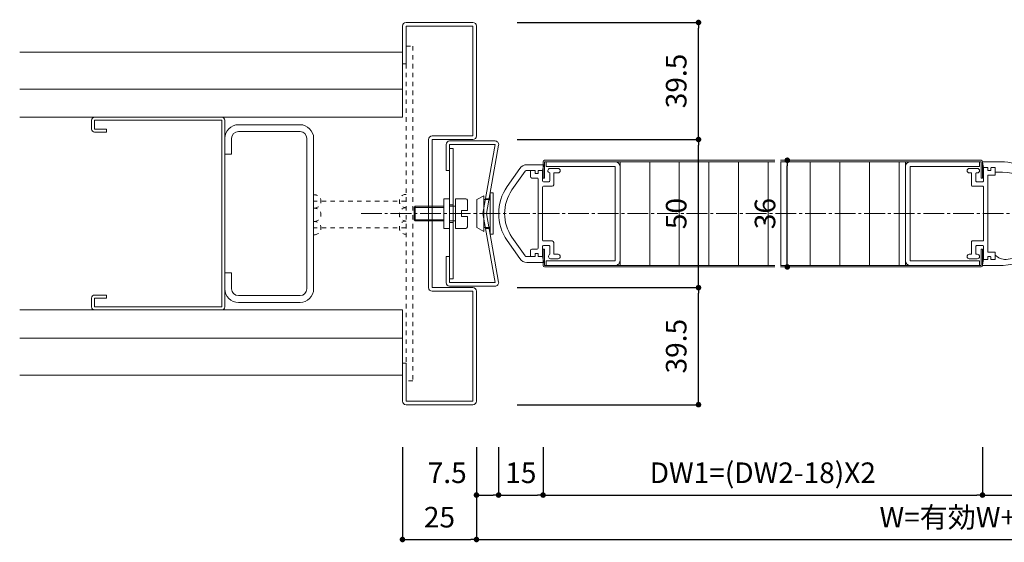
# Model space of a CAD drawing. Units: millimetres. Extents: x 1609 to 2755, y 166 to 802.
# Drawn here: x 2112 to 2445, y 200 to 377 of the extents above; entities that cross this region are included whole.
import ezdxf

# ---------------------------------------------------------------- set-up
doc = ezdxf.new("R2010")
doc.units = ezdxf.units.MM
doc.linetypes.add('line_font16', pattern=[3, 1.5, -1.5])
doc.linetypes.add('line_font29', pattern=[10, 7, -1, 1, -1])
for name, color, linetype, lineweight in [('ALC-LGS', 7, 'Continuous', 13), ('DC-ｱﾝｶ-', 7, 'Continuous', 13), ('ハッチ', 7, 'Continuous', 13), ('仕上げ', 7, 'Continuous', 13), ('寸法', 7, 'Continuous', 13), ('扉', 7, 'Continuous', 13), ('枠', 7, 'Continuous', 13), ('通り芯', 7, 'Continuous', 13), ('開き線-ATゴム', 7, 'Continuous', 13), ('関連品', 7, 'Continuous', 13)]:
    doc.layers.add(name, color=color, linetype=linetype, lineweight=lineweight)
doc.styles.add('ＭＳ ゴシック', font='txt')
doc.dimstyles.new('DimStyle', dxfattribs={"dimtxt": 2.5, "dimasz": 2.5, "dimexe": 1.25, "dimexo": 0.625, "dimgap": 0, "dimtad": 1, "dimdsep": 46, "dimtxsty": 'Standard', "dimsah": 1, "dimcen": 2.5, "dimadec": 0, "dimazin": 0, "dimtfac": 1, "dimtmove": 2, "dimatfit": 3, "dimfxl": 1, "dimarcsym": 0})

# ---------------------------------------------------------------- blocks, each defined once
blk = doc.blocks.new('戸先01')
at = {"layer": '開き線-ATゴム', "color": 2, "linetype": 'Continuous', "lineweight": 13}
for p, q in [((-7.89517, 15.213026), (-12.144678, 9.104358)), ((-6.104165, 14.285364), (-10.502868, 7.962229)), ((-5.693712, 14.499832), (-2.7, 14.499832)), ((-5.432455, 16.499832), (0.3, 16.499832)), ((-4.26, 14.499832), (-4.26, 12.499832)), ((-2.7, 14.499832), (-2.7, 13.499832)), ((-2.7, 13.499832), (-1.7, 13.499832)), ((-1.7, 14.499832), (-1.7, 13.499832)), ((-1.7, 14.499832), (-0.2, 14.499832)), ((0.3, 16.499832), (-0.2, 14.499832)), ((-0.2, 14.499832), (-0.2, 11.049832)), ((2.3, 11.049832), (2.3, 13.75091)), ((2.339634, 15.249832), (5.05, 15.249832)), ((5.05, 13.749832), (3.6, 13.749832)), ((3.6, 13.749832), (3.6, 9.749832)), ((-3.76, 11.999832), (-2, 11.999832)), ((-1.7, 11.699832), (-1.7, -5.342702)), ((0.1, 10.749832), (2, 10.749832)), ((-0.2, 8.949832), (-0.2, -8.950168)), ((0.1, 9.249832), (3.1, 9.249832)), ((-1.7, -11.700168), (-1.7, -5.342702)), ((-12.144678, -9.104694), (-7.89517, -15.213361)), ((-10.502868, -7.962565), (-6.104165, -14.2857)), ((0.1, -9.250168), (3.1, -9.250168)), ((3.6, -13.750168), (3.6, -9.750168)), ((-4.26, -14.500168), (-4.26, -12.500168)), ((-3.76, -12.000168), (-2, -12.000168)), ((-0.2, -14.500168), (-0.2, -11.050168)), ((0.1, -10.750168), (2.005104, -10.750168)), ((2.305104, -13.750168), (2.305104, -11.050168)), ((-5.693712, -14.500168), (-2.7, -14.500168)), ((-5.432455, -16.500168), (0.3, -16.500168)), ((-2.7, -14.500168), (-2.7, -13.500168)), ((-2.7, -13.500168), (-1.7, -13.500168)), ((-1.7, -14.500168), (-1.7, -13.500168)), ((-1.7, -14.500168), (-0.2, -14.500168)), ((0.3, -16.500168), (-0.2, -14.500168)), ((2.555104, -15.250168), (5.05, -15.250168)), ((3.6, -13.750168), (5.05, -13.750168))]:
    blk.add_line(p, q, dxfattribs=at)
for centre, radius, start, end in [((-5.432455, 13.499832), 3, 90, 145.17551084), ((-5.693712, 13.999832), 0.5, 90, 145.17551084), ((5.05, 14.499832), 0.75, 270, 90), ((-3.76, 12.499832), 0.5, 180, 270), ((-2, 11.699832), 0.3, 0, 90), ((0.1, 11.049832), 0.3, 180, 270), ((0.943078, -0.000168), 15.943079, 145.17551084, 214.82448916), ((0.943078, -0.000168), 13.943079, 145.17551084, 214.82448916), ((0.1, 8.949832), 0.3, 90, 180), ((3.1, 9.749832), 0.5, 270, 0), ((0.1, -8.950168), 0.3, 180, 270), ((3.1, -9.750168), 0.5, 0, 90), ((-3.76, -12.500168), 0.5, 90, 180), ((-2, -11.700168), 0.3, 270, 0), ((0.1, -11.050168), 0.3, 90, 180), ((2.005104, -11.050168), 0.3, 0, 90), ((-5.432455, -13.500168), 3, 214.82448916, 270), ((-5.693712, -14.000168), 0.5, 214.82448916, 270), ((2.555104, -14.500168), 0.75, 108.43494882, 270), ((5.05, -14.500168), 0.75, 270, 90)]:
    blk.add_arc(centre, radius, start, end, dxfattribs=at)
for centre, major_axis, ratio, start_param, end_param in [((2.339634, 14.499832), (0, 0.75), 0.9861786667, 0, 3.0879810237), ((1.999367, 11.049832), (0.300568, 0), 0.9981102446, 4.7151409882, 6.2831853072)]:
    blk.add_ellipse(centre, major_axis=major_axis, ratio=ratio, start_param=start_param, end_param=end_param, dxfattribs=at)
blk = doc.blocks.new('戸先02')
at = {"layer": '開き線-ATゴム', "color": 2, "linetype": 'Continuous', "lineweight": 13}
for p, q in [((-6.955632, 17.5), (-0.15, 17.5)), ((-0.3, 15.5), (-0.001959, 17.325834)), ((-4.3, 13.15), (-4.3, 15.35)), ((-2.943931, 15.5), (-4.15, 15.5)), ((-2.8, 14.65), (-2.8, 15.35)), ((-1.95, 14.5), (-2.65, 14.5)), ((-1.8, 15.35), (-1.8, 14.65)), ((-0.3, 15.5), (-1.65, 15.5)), ((-0.3, 15.5), (-0.3, 10.95)), ((1.75, 15.25), (4.45, 15.25)), ((1.75, 13.75), (2.05, 13.75)), ((2.2, 10.95), (2.2, 13.6)), ((3.7, 9.45), (3.7, 13.6)), ((3.85, 13.75), (4.45, 13.75)), ((-1.95, 13), (-4.15, 13)), ((-1.8, 12.85), (-1.8, 0)), ((2, 10.75), (-0.1, 10.75)), ((-0.3, 9.05), (-0.3, 0)), ((-0.1, 9.25), (3.5, 9.25)), ((-26.8, 0.9), (-24.8, 0.9)), ((-25.3, 2.6), (-22.9, 2.6)), ((-1.8, -12.85), (-1.8, 0)), ((-0.3, -9.05), (-0.3, 0)), ((-0.1, -9.25), (3.5, -9.25)), ((3.7, -9.45), (3.7, -13.6)), ((-4.3, -13.15), (-4.3, -15.35)), ((-1.95, -13), (-4.15, -13)), ((-0.3, -15.5), (-0.3, -10.95)), ((2, -10.75), (-0.1, -10.75)), ((2.2, -10.95), (2.2, -13.6)), ((-4.3, -14), (-6.812212, -14)), ((-2.943931, -15.5), (-4.15, -15.5)), ((-2.8, -14.65), (-2.8, -15.35)), ((-1.95, -14.5), (-2.65, -14.5)), ((-1.8, -15.35), (-1.8, -14.65)), ((-0.3, -15.5), (-1.65, -15.5)), ((-0.3, -15.5), (-0.001959, -17.325835)), ((1.75, -13.75), (2.05, -13.75)), ((1.75, -15.25), (4.45, -15.25)), ((3.85, -13.75), (4.45, -13.75)), ((-6.388872, -17.5), (-0.15, -17.5))]:
    blk.add_line(p, q, dxfattribs=at)
for centre, radius, start, end in [((-5.050348, -9.432692), 27, 94.04650232, 150.2100049), ((-0.15, 17.35), 0.15, 350.72907315, 90), ((-5.085601, -9.33795), 25, 96.59509948, 147.43259823), ((-7.868166, 10.497402), 5, 44.46869452, 91.01692746), ((-4.15, 15.35), 0.15, 90, 180), ((-2.95, 15.35), 0.15, 0, 90), ((-2.65, 14.65), 0.15, 180, 270), ((-1.95, 14.65), 0.15, 270, 0), ((-1.65, 15.35), 0.15, 90, 180), ((1.75, 14.5), 0.75, 90, 270), ((2.05, 13.6), 0.15, 0, 90), ((3.85, 13.6), 0.15, 90, 180), ((4.45, 14.5), 0.75, 270, 90), ((-4.15, 13.15), 0.15, 180, 270), ((-1.95, 12.85), 0.15, 0, 90), ((-0.1, 10.95), 0.2, 180, 270), ((2, 10.95), 0.2, 270, 0), ((-0.1, 9.05), 0.2, 90, 180), ((3.5, 9.45), 0.2, 270, 0), ((-26.8, 2.9), 2, 147.26482676, 270), ((-25.3, 3.6), 1, 148.71233856, 270), ((-24.8, -1.1), 2, 0.92007237, 90), ((-22.9, 0.6), 2, 9.55466981, 90), ((-44.49285, -3.616189), 24, 351.23828254, 10.92400962), ((-46.755108, -2.539328), 24, 345.65077407, 3.51501563), ((-21.6, -9.1), 2, 162.16007576, 233.88317332), ((-18.8, -7.6), 2, 170.56088034, 237.06203206), ((-5.193724, 10.947554), 25, 234.00253258, 266.28810184), ((-0.1, -9.05), 0.2, 180, 270), ((3.5, -9.45), 0.2, 0, 90), ((-5.647656, 7.4921), 25, 226.74484971, 268.55963931), ((-4.15, -13.15), 0.15, 90, 180), ((-1.95, -12.85), 0.15, 270, 0), ((-0.1, -10.95), 0.2, 90, 180), ((2, -10.95), 0.2, 0, 90), ((-4.15, -15.35), 0.15, 180, 270), ((-2.95, -15.35), 0.15, 270, 0), ((-2.65, -14.65), 0.15, 90, 180), ((-1.95, -14.65), 0.15, 0, 90), ((-1.65, -15.35), 0.15, 180, 270), ((1.75, -14.5), 0.75, 90, 270), ((2.05, -13.6), 0.15, 270, 0), ((3.85, -13.6), 0.15, 180, 270), ((4.45, -14.5), 0.75, 270, 90), ((-0.15, -17.35), 0.15, 270, 9.27092685)]:
    blk.add_arc(centre, radius, start, end, dxfattribs=at)
blk = doc.blocks.new('戸先03')
at = {"layer": '開き線-ATゴム', "color": 2, "linetype": 'Continuous', "lineweight": 13}
for p, q in [((1.234289, 7), (2.234289, 7)), ((1.234289, 7), (1.234289, -7)), ((2.234289, 7), (2.234289, -7)), ((-0.965711, 6), (-3.265711, 4.75)), ((-3.265711, 4.75), (-3.265711, -4.75)), ((-0.965711, 6), (-0.965711, -6)), ((-0.965711, 4.75), (-0.380959, 4.75)), ((0.837553, 4.75), (1.234289, 4.75)), ((-0.965711, -6), (-3.265711, -4.75)), ((-0.965711, -4.75), (-0.380959, -4.75)), ((0.837553, -4.75), (1.234289, -4.75)), ((1.234289, -7), (2.234289, -7))]:
    blk.add_line(p, q, dxfattribs=at)
at = {"layer": '開き線-ATゴム', "color": 2, "linetype": 'line_font16', "lineweight": 13}
for p, q in [((-0.380959, 4.75), (0.837553, 4.75)), ((-0.380959, -4.75), (0.837553, -4.75))]:
    blk.add_line(p, q, dxfattribs=at)
blk = doc.blocks.new('戸先04')
at = {"layer": '関連品', "color": 2, "linetype": 'Continuous', "lineweight": 13}
for p, q in [((-3.2, -5), (-3.2, 5)), ((-3.2, 5), (-1.2, 5)), ((-1.2, -5), (-1.2, 5)), ((0.8, -5), (0.8, 5)), ((0.8, 5), (4.3, 5)), ((4.8, 4.5), (4.8, 1)), ((-13.2, 2.1), (-12.8, 2.5)), ((-13.2, -2.1), (-13.2, 2.1)), ((-8.330104, 2.1), (-13.2, 2.1)), ((-12.8, 2.5), (-12.8, -2.5)), ((-8.330104, 2.5), (-12.8, 2.5)), ((-3.2, 2.5), (-7.130104, 2.5)), ((-3.2, 2.1), (-7.130104, 2.1)), ((0.8, 2.5), (0, 2.5)), ((4.8, 1), (2.8, 1)), ((2.8, 1), (2.8, -1)), ((-13.2, -2.1), (-12.8, -2.5)), ((-8.330104, -2.1), (-13.2, -2.1)), ((-8.330104, -2.5), (-12.8, -2.5)), ((-3.2, -2.1), (-7.130104, -2.1)), ((-3.2, -2.5), (-7.130104, -2.5)), ((0.8, -2.5), (0, -2.5)), ((4.8, -1), (2.8, -1)), ((4.8, -1), (4.8, -4.5)), ((-3.2, -5), (-1.2, -5)), ((0.8, -5), (4.3, -5))]:
    blk.add_line(p, q, dxfattribs=at)
at = {"layer": '関連品', "color": 2, "linetype": 'line_font16', "lineweight": 13}
for p, q in [((-7.130104, 2.5), (-8.330104, 2.5)), ((-7.130104, 2.1), (-8.330104, 2.1)), ((0, 2.5), (-1.2, 2.5)), ((-7.130104, -2.1), (-8.330104, -2.1)), ((-7.130104, -2.5), (-8.330104, -2.5)), ((0, -2.5), (-1.2, -2.5))]:
    blk.add_line(p, q, dxfattribs=at)
at = {"layer": '関連品', "color": 2, "linetype": 'Continuous', "lineweight": 13}
for centre, start, end in [((4.3, 4.5), 0, 90), ((4.3, -4.5), 270, 0)]:
    blk.add_arc(centre, 0.5, start, end, dxfattribs=at)
blk = doc.blocks.new('_Dot')
at = {"color": 0, "linetype": 'ByBlock', "lineweight": -2}
blk.add_line((-0.5, 0), (-1, 0), dxfattribs=at)
at = {"color": 0, "linetype": 'ByBlock', "const_width": 0.5}
blk.add_lwpolyline([(-0.25, 0, 1), (0.25, 0, 1)], format="xyb", close=True, dxfattribs=at)
blk = doc.blocks.new('*D9')
at = {"layer": 'Defpoints', "color": 0}
for p in [(2367.36, 329.21), (2371.61, 329.21), (2367.36, 293.21)]:
    blk.add_point(p, dxfattribs=at)
at = {"layer": '寸法', "color": 0, "linetype": 'Continuous', "lineweight": -2}
blk.add_line((2371.61, 295.08), (2371.61, 327.33), dxfattribs=at)
at = {"layer": '寸法', "color": 0, "lineweight": -2, "xscale": 1.875, "yscale": 1.875, "zscale": 1.875}
for p, rotation in [((2371.61, 329.21), 90), ((2371.61, 293.21), 270)]:
    blk.add_blockref('_Dot', p, dxfattribs=dict(at, rotation=rotation))
at = {"layer": '寸法', "color": 0, "lineweight": 13, "insert": (2364.98, 311.21), "char_height": 6.95, "attachment_point": 5, "rotation": 90, "style": 'ＭＳ ゴシック'}
blk.add_mtext('36', dxfattribs=at)
blk = doc.blocks.new('*D10')
at = {"layer": 'Defpoints', "color": 0}
for p in [(2274.09, 288.12), (2289.11, 247.41), (2289.11, 216.21)]:
    blk.add_point(p, dxfattribs=at)
at = {"layer": '寸法', "color": 0, "linetype": 'Continuous', "lineweight": -2}
for p, q in [((2289.11, 232.41), (2289.11, 216.21)), ((2275.97, 216.21), (2287.24, 216.21))]:
    blk.add_line(p, q, dxfattribs=at)
at = {"layer": '寸法', "color": 0, "lineweight": -2, "xscale": 1.875, "yscale": 1.875, "zscale": 1.875, "rotation": 180}
blk.add_blockref('_Dot', (2274.09, 216.21), dxfattribs=at)
at = {"layer": '寸法', "color": 0, "lineweight": -2, "xscale": 1.875, "yscale": 1.875, "zscale": 1.875}
blk.add_blockref('_Dot', (2289.11, 216.21), dxfattribs=at)
at = {"layer": '寸法', "color": 0, "lineweight": 13, "insert": (2281.6, 222.84), "char_height": 6.95, "attachment_point": 5, "style": 'ＭＳ ゴシック'}
blk.add_mtext('15', dxfattribs=at)
blk = doc.blocks.new('*D14')
at = {"layer": 'Defpoints', "color": 0}
for p in [(2265.41, 336.21), (2341.61, 336.21), (2265.41, 286.21)]:
    blk.add_point(p, dxfattribs=at)
at = {"layer": '寸法', "color": 0, "linetype": 'Continuous', "lineweight": -2}
for p, q in [((2280.41, 336.21), (2341.61, 336.21)), ((2341.61, 288.08), (2341.61, 334.33)), ((2280.41, 286.21), (2341.61, 286.21))]:
    blk.add_line(p, q, dxfattribs=at)
at = {"layer": '寸法', "color": 0, "lineweight": -2, "xscale": 1.875, "yscale": 1.875, "zscale": 1.875}
for p, rotation in [((2341.61, 336.21), 90), ((2341.61, 286.21), 270)]:
    blk.add_blockref('_Dot', p, dxfattribs=dict(at, rotation=rotation))
at = {"layer": '寸法', "color": 0, "lineweight": 13, "insert": (2334.98, 311.21), "char_height": 6.95, "attachment_point": 5, "rotation": 90, "style": 'ＭＳ ゴシック'}
blk.add_mtext('50', dxfattribs=at)
blk = doc.blocks.new('*D15')
at = {"layer": 'Defpoints', "color": 0}
for p in [(2265.41, 286.21), (2341.61, 286.21), (2265.41, 246.71)]:
    blk.add_point(p, dxfattribs=at)
at = {"layer": '寸法', "color": 0, "linetype": 'Continuous', "lineweight": -2}
for p, q in [((2341.61, 248.58), (2341.61, 284.33)), ((2280.41, 246.71), (2341.61, 246.71))]:
    blk.add_line(p, q, dxfattribs=at)
at = {"layer": '寸法', "color": 0, "lineweight": -2, "xscale": 1.875, "yscale": 1.875, "zscale": 1.875}
for p, rotation in [((2341.61, 286.21), 90), ((2341.61, 246.71), 270)]:
    blk.add_blockref('_Dot', p, dxfattribs=dict(at, rotation=rotation))
at = {"layer": '寸法', "color": 0, "lineweight": 13, "insert": (2334.98, 266.46), "char_height": 6.95, "attachment_point": 5, "rotation": 90, "style": 'ＭＳ ゴシック'}
blk.add_mtext('39.5', dxfattribs=at)
blk = doc.blocks.new('*D16')
at = {"layer": 'Defpoints', "color": 0}
for p in [(2265.41, 375.71), (2341.61, 375.71), (2265.41, 336.21)]:
    blk.add_point(p, dxfattribs=at)
at = {"layer": '寸法', "color": 0, "linetype": 'Continuous', "lineweight": -2}
for p, q in [((2280.41, 375.71), (2341.61, 375.71)), ((2341.61, 338.08), (2341.61, 373.83))]:
    blk.add_line(p, q, dxfattribs=at)
at = {"layer": '寸法', "color": 0, "lineweight": -2, "xscale": 1.875, "yscale": 1.875, "zscale": 1.875}
for p, rotation in [((2341.61, 375.71), 90), ((2341.61, 336.21), 270)]:
    blk.add_blockref('_Dot', p, dxfattribs=dict(at, rotation=rotation))
at = {"layer": '寸法', "color": 0, "lineweight": 13, "insert": (2334.98, 355.96), "char_height": 6.95, "attachment_point": 5, "rotation": 90, "style": 'ＭＳ ゴシック'}
blk.add_mtext('39.5', dxfattribs=at)
blk = doc.blocks.new('*D19')
at = {"layer": 'Defpoints', "color": 0}
for p in [(2437.54, 293.71), (2491.54, 247.41), (2491.54, 216.21)]:
    blk.add_point(p, dxfattribs=at)
at = {"layer": '寸法', "color": 0, "linetype": 'Continuous', "lineweight": -2}
for p, q in [((2491.54, 232.41), (2491.54, 216.21)), ((2439.42, 216.21), (2489.67, 216.21))]:
    blk.add_line(p, q, dxfattribs=at)
at = {"layer": '寸法', "color": 0, "lineweight": -2, "xscale": 1.875, "yscale": 1.875, "zscale": 1.875, "rotation": 180}
blk.add_blockref('_Dot', (2437.54, 216.21), dxfattribs=at)
at = {"layer": '寸法', "color": 0, "lineweight": -2, "xscale": 1.875, "yscale": 1.875, "zscale": 1.875}
blk.add_blockref('_Dot', (2491.54, 216.21), dxfattribs=at)
at = {"layer": '寸法', "color": 0, "lineweight": 13, "insert": (2464.54, 222.84), "char_height": 6.95, "attachment_point": 5, "style": 'ＭＳ ゴシック'}
blk.add_mtext('54', dxfattribs=at)
blk = doc.blocks.new('*D20')
at = {"layer": 'Defpoints', "color": 0}
for p in [(2289.11, 293.71), (2437.54, 247.41), (2437.54, 216.21)]:
    blk.add_point(p, dxfattribs=at)
at = {"layer": '寸法', "color": 0, "linetype": 'Continuous', "lineweight": -2}
for p, q in [((2437.54, 232.41), (2437.54, 216.21)), ((2290.99, 216.21), (2435.67, 216.21))]:
    blk.add_line(p, q, dxfattribs=at)
at = {"layer": '寸法', "color": 0, "lineweight": -2, "xscale": 1.875, "yscale": 1.875, "zscale": 1.875, "rotation": 180}
blk.add_blockref('_Dot', (2289.11, 216.21), dxfattribs=at)
at = {"layer": '寸法', "color": 0, "lineweight": -2, "xscale": 1.875, "yscale": 1.875, "zscale": 1.875}
blk.add_blockref('_Dot', (2437.54, 216.21), dxfattribs=at)
at = {"layer": '寸法', "color": 0, "lineweight": 13, "insert": (2363.33, 222.84), "char_height": 6.9498, "attachment_point": 5, "style": 'ＭＳ ゴシック'}
blk.add_mtext('DW1=(DW2-18)X2', dxfattribs=at)
blk = doc.blocks.new('*D21')
at = {"layer": 'Defpoints', "color": 0}
for p in [(2266.61, 247.41), (2274.09, 247.41), (2274.09, 216.21)]:
    blk.add_point(p, dxfattribs=at)
at = {"layer": '寸法', "color": 0, "linetype": 'Continuous', "lineweight": -2}
for p, q in [((2274.09, 232.41), (2274.09, 216.21)), ((2268.49, 216.21), (2272.22, 216.21))]:
    blk.add_line(p, q, dxfattribs=at)
at = {"layer": '寸法', "color": 0, "lineweight": -2, "xscale": 1.875, "yscale": 1.875, "zscale": 1.875, "rotation": 180}
blk.add_blockref('_Dot', (2266.61, 216.21), dxfattribs=at)
at = {"layer": '寸法', "color": 0, "lineweight": -2, "xscale": 1.875, "yscale": 1.875, "zscale": 1.875}
blk.add_blockref('_Dot', (2274.09, 216.21), dxfattribs=at)
at = {"layer": '寸法', "color": 0, "lineweight": 13, "insert": (2256.73, 222.84), "char_height": 6.95, "attachment_point": 5, "style": 'ＭＳ ゴシック'}
blk.add_mtext('7.5', dxfattribs=at)
blk = doc.blocks.new('*D23')
at = {"layer": 'Defpoints', "color": 0}
for p in [(2241.61, 247.41), (2266.61, 247.41), (2266.61, 201.21)]:
    blk.add_point(p, dxfattribs=at)
at = {"layer": '寸法', "color": 0, "linetype": 'Continuous', "lineweight": -2}
for p, q in [((2241.61, 232.41), (2241.61, 201.21)), ((2266.61, 232.41), (2266.61, 201.21)), ((2243.49, 201.21), (2264.74, 201.21))]:
    blk.add_line(p, q, dxfattribs=at)
at = {"layer": '寸法', "color": 0, "lineweight": -2, "xscale": 1.875, "yscale": 1.875, "zscale": 1.875, "rotation": 180}
blk.add_blockref('_Dot', (2241.61, 201.21), dxfattribs=at)
at = {"layer": '寸法', "color": 0, "lineweight": -2, "xscale": 1.875, "yscale": 1.875, "zscale": 1.875}
blk.add_blockref('_Dot', (2266.61, 201.21), dxfattribs=at)
at = {"layer": '寸法', "color": 0, "lineweight": 13, "insert": (2254.11, 207.84), "char_height": 6.95, "attachment_point": 5, "style": 'ＭＳ ゴシック'}
blk.add_mtext('25', dxfattribs=at)
blk = doc.blocks.new('*D25')
at = {"layer": 'Defpoints', "color": 0}
for p in [(2266.61, 247.41), (2600.81, 247.41), (2600.81, 201.21)]:
    blk.add_point(p, dxfattribs=at)
at = {"layer": '寸法', "color": 0, "linetype": 'Continuous', "lineweight": -2}
for p, q in [((2600.81, 232.41), (2600.81, 201.21)), ((2268.49, 201.21), (2598.94, 201.21))]:
    blk.add_line(p, q, dxfattribs=at)
at = {"layer": '寸法', "color": 0, "lineweight": -2, "xscale": 1.875, "yscale": 1.875, "zscale": 1.875, "rotation": 180}
blk.add_blockref('_Dot', (2266.61, 201.21), dxfattribs=at)
at = {"layer": '寸法', "color": 0, "lineweight": -2, "xscale": 1.875, "yscale": 1.875, "zscale": 1.875}
blk.add_blockref('_Dot', (2600.81, 201.21), dxfattribs=at)
at = {"layer": '寸法', "color": 0, "lineweight": 13, "insert": (2433.71, 207.84), "char_height": 6.95, "attachment_point": 5, "style": 'ＭＳ ゴシック'}
blk.add_mtext('W=有効W+100', dxfattribs=at)

msp = doc.modelspace()

# ---------------------------------------------------------------- hatches: boundary and pattern name
at = {"layer": 'ハッチ', "linetype": 'Continuous', "lineweight": 13}
h = msp.add_hatch(dxfattribs=at)
h.set_pattern_fill('_USER', scale=10, angle=90, style=0, pattern_type=0)
h.set_pattern_definition([(90, (2315.111, 293.709), (-10, 6e-16), [])])
h.paths.add_polyline_path([(2315.11, 293.71), (2367.36, 293.71), (2367.36, 328.71), (2315.11, 328.71)])
h = msp.add_hatch(dxfattribs=at)
h.set_pattern_fill('_USER', scale=10, angle=90, style=0, pattern_type=0)
h.set_pattern_definition([(90, (2369.362, 293.709), (-10, 6e-16), [])])
h.paths.add_polyline_path([(2369.36, 293.71), (2411.54, 293.71), (2411.54, 328.71), (2369.36, 328.71)])

# ---------------------------------------------------------------- linework, layer by layer
at = {"layer": 'ALC-LGS', "color": 3, "linetype": 'Continuous', "lineweight": 13}
for p, q in [((2136.61, 339.71), (2136.61, 342.71)), ((2180.61, 343.71), (2137.61, 343.71)), ((2137.61, 339.71), (2137.61, 342.71)), ((2180.61, 342.71), (2137.61, 342.71)), ((2180.61, 279.71), (2180.61, 342.71)), ((2181.61, 279.71), (2181.61, 342.71)), ((2141.61, 339.71), (2137.61, 339.71)), ((2141.61, 338.71), (2141.61, 339.71)), ((2207.01, 341.21), (2186.21, 341.21)), ((2137.61, 338.71), (2141.61, 338.71)), ((2181.61, 336.61), (2181.61, 331.21)), ((2183.91, 336.61), (2183.91, 331.21)), ((2207.01, 338.91), (2186.21, 338.91)), ((2209.31, 285.81), (2209.31, 336.61)), ((2211.61, 285.81), (2211.61, 336.61)), ((2181.61, 331.21), (2183.91, 331.21)), ((2181.61, 291.21), (2183.91, 291.21)), ((2181.61, 285.81), (2181.61, 291.21)), ((2183.91, 285.81), (2183.91, 291.21)), ((2136.61, 279.71), (2136.61, 282.71)), ((2137.61, 283.71), (2141.61, 283.71)), ((2141.61, 282.71), (2137.61, 282.71)), ((2137.61, 279.71), (2137.61, 282.71)), ((2141.61, 282.71), (2141.61, 283.71)), ((2207.01, 283.51), (2186.21, 283.51)), ((2180.61, 279.71), (2137.61, 279.71)), ((2207.01, 281.21), (2186.21, 281.21)), ((2180.61, 278.71), (2137.61, 278.71))]:
    msp.add_line(p, q, dxfattribs=at)
for centre, radius, start, end in [((2137.61, 342.71), 1, 90, 180), ((2180.61, 342.71), 1, 0, 90), ((2137.61, 339.71), 1, 180, 270), ((2186.21, 336.61), 4.6, 90, 180), ((2207.01, 336.61), 4.6, 0, 90), ((2186.21, 336.61), 2.3, 90, 180), ((2207.01, 336.61), 2.3, 0, 90), ((2137.61, 282.71), 1, 90, 180), ((2186.21, 285.81), 4.6, 180, 270), ((2186.21, 285.81), 2.3, 180, 270), ((2207.01, 285.81), 2.3, 270, 0), ((2207.01, 285.81), 4.6, 270, 0), ((2137.61, 279.71), 1, 180, 270), ((2180.61, 279.71), 1, 270, 0)]:
    msp.add_arc(centre, radius, start, end, dxfattribs=at)
at = {"layer": 'DC-ｱﾝｶ-', "color": 6, "linetype": 'line_font16', "lineweight": 13}
for p, q in [((2242.81, 367.71), (2245.11, 367.71)), ((2242.81, 367.71), (2242.81, 254.71)), ((2245.11, 367.71), (2245.11, 254.71)), ((2242.82, 315.38), (2211.61, 315.38)), ((2242.82, 306.38), (2211.61, 306.38)), ((2245.11, 254.71), (2242.81, 254.71))]:
    msp.add_line(p, q, dxfattribs=at)
for centre, start, end in [((2211.84, 315.31), 270, 90), ((2242.81, 315.45), 90, 270), ((2211.84, 310.81), 270, 90), ((2242.81, 310.95), 90, 270), ((2211.84, 306.31), 270, 90), ((2242.81, 306.45), 90, 270)]:
    msp.add_arc(centre, 2.25, start, end, dxfattribs=at)
at = {"layer": '仕上げ', "color": 2, "linetype": 'Continuous', "lineweight": 13}
for p, q in [((2241.61, 365.71), (2112.31, 365.71)), ((2241.61, 365.71), (2241.61, 343.71)), ((2241.61, 353.21), (2112.31, 353.21)), ((2241.61, 343.71), (2112.31, 343.71)), ((2241.61, 278.71), (2112.31, 278.71)), ((2241.61, 278.71), (2241.61, 256.71)), ((2241.61, 269.21), (2112.31, 269.21)), ((2241.61, 256.71), (2112.31, 256.71))]:
    msp.add_line(p, q, dxfattribs=at)
at = {"layer": '扉', "color": 3, "linetype": 'Continuous', "lineweight": 13}
for p, q in [((2289.11, 328.71), (2289.11, 323.21)), ((2367.36, 329.21), (2289.61, 329.21)), ((2289.61, 328.71), (2289.61, 323.21)), ((2289.61, 328.71), (2367.36, 328.71)), ((2369.36, 329.21), (2437.04, 329.21)), ((2369.36, 328.71), (2437.04, 328.71)), ((2437.04, 328.71), (2437.04, 323.21)), ((2437.54, 323.21), (2437.54, 328.71)), ((2289.61, 323.21), (2289.11, 323.21)), ((2437.04, 323.21), (2437.54, 323.21)), ((2289.11, 293.71), (2289.11, 299.21)), ((2289.61, 299.21), (2289.11, 299.21)), ((2289.61, 293.71), (2289.61, 299.21)), ((2437.04, 293.71), (2437.04, 299.21)), ((2437.04, 299.21), (2437.54, 299.21)), ((2437.54, 299.21), (2437.54, 293.71)), ((2289.61, 293.71), (2367.36, 293.71)), ((2367.36, 293.21), (2289.61, 293.21)), ((2369.36, 293.71), (2437.04, 293.71)), ((2369.36, 293.21), (2437.04, 293.21))]:
    msp.add_line(p, q, dxfattribs=at)
at = {"layer": '扉', "color": 7, "linetype": 'Continuous', "lineweight": 13}
for p, q in [((2290.11, 328.71), (2290.11, 327.11)), ((2290.11, 327.11), (2313.51, 327.11)), ((2313.51, 327.11), (2313.51, 295.31)), ((2315.11, 293.71), (2315.11, 328.71)), ((2315.11, 295.32), (2315.11, 327.12)), ((2411.54, 293.71), (2411.54, 328.71)), ((2411.54, 327.11), (2411.54, 295.31)), ((2413.14, 328.71), (2436.54, 328.71)), ((2413.14, 327.11), (2436.54, 327.11)), ((2413.14, 327.11), (2413.14, 295.31)), ((2436.54, 328.71), (2436.54, 327.11)), ((2290.11, 295.31), (2313.51, 295.31)), ((2290.11, 295.31), (2290.11, 293.71)), ((2413.14, 295.31), (2436.54, 295.31)), ((2413.14, 293.71), (2436.54, 293.71)), ((2436.54, 295.31), (2436.54, 293.71))]:
    msp.add_line(p, q, dxfattribs=at)
at = {"layer": '扉', "color": 3, "linetype": 'Continuous', "lineweight": 13}
for centre, start, end in [((2289.61, 328.71), 90, 180), ((2437.04, 328.71), 0, 90), ((2289.61, 293.71), 180, 270), ((2437.04, 293.71), 270, 0)]:
    msp.add_arc(centre, 0.5, start, end, dxfattribs=at)
at = {"layer": '扉', "color": 7, "linetype": 'Continuous', "lineweight": 13}
for centre, start, end in [((2313.51, 327.11), 0.5726, 90), ((2413.14, 327.11), 90, 180), ((2313.51, 295.31), 270, 0.5726), ((2413.14, 295.31), 180, 270)]:
    msp.add_arc(centre, 1.6, start, end, dxfattribs=at)
at = {"layer": '枠', "color": 2, "linetype": 'Continuous', "lineweight": 13}
for p, q in [((2241.61, 374.51), (2241.61, 361.71)), ((2265.41, 375.71), (2242.81, 375.71)), ((2265.41, 374.51), (2242.81, 374.51)), ((2242.81, 374.51), (2242.81, 361.71)), ((2265.41, 374.51), (2265.41, 337.41)), ((2266.61, 374.51), (2266.61, 337.41)), ((2241.61, 361.71), (2242.81, 361.71)), ((2250.41, 336.21), (2250.41, 286.21)), ((2265.41, 337.41), (2251.61, 337.41)), ((2251.61, 336.21), (2251.61, 286.21)), ((2265.41, 336.21), (2251.61, 336.21)), ((2256.34, 334.51), (2256.34, 325.71)), ((2272.91, 335.71), (2257.54, 335.71)), ((2257.54, 325.71), (2257.54, 334.51)), ((2257.54, 334.51), (2272.91, 334.51)), ((2258.74, 333.21), (2257.54, 333.21)), ((2257.54, 333.21), (2257.54, 289.21)), ((2258.74, 333.21), (2258.74, 289.21)), ((2272.91, 334.51), (2268.8, 311.21)), ((2274.09, 334.3), (2270.02, 311.21)), ((2256.34, 325.71), (2257.54, 325.71)), ((2272.91, 287.91), (2268.8, 311.21)), ((2274.09, 288.12), (2270.02, 311.21)), ((2256.34, 287.91), (2256.34, 296.71)), ((2256.34, 296.71), (2257.54, 296.71)), ((2257.54, 296.71), (2257.54, 287.91)), ((2265.41, 286.21), (2251.61, 286.21)), ((2258.74, 289.21), (2257.54, 289.21)), ((2257.54, 287.91), (2272.91, 287.91)), ((2272.91, 286.71), (2257.54, 286.71)), ((2265.41, 285.01), (2251.61, 285.01)), ((2265.41, 247.91), (2265.41, 285.01)), ((2266.61, 247.91), (2266.61, 285.01)), ((2242.81, 260.71), (2241.61, 260.71)), ((2241.61, 247.91), (2241.61, 260.71)), ((2242.81, 247.91), (2242.81, 260.71)), ((2242.81, 247.91), (2265.41, 247.91)), ((2242.81, 246.71), (2265.41, 246.71))]:
    msp.add_line(p, q, dxfattribs=at)
at = {"layer": '枠', "color": 7, "linetype": 'line_font16', "lineweight": 13}
for p, q in [((2269.69, 316.21), (2270.9, 316.21)), ((2257.54, 314.21), (2258.74, 314.21)), ((2257.54, 308.21), (2258.74, 308.21)), ((2269.69, 306.21), (2270.9, 306.21))]:
    msp.add_line(p, q, dxfattribs=at)
at = {"layer": '枠', "color": 2, "linetype": 'Continuous', "lineweight": 13}
for centre, start, end in [((2242.81, 374.51), 90, 180), ((2265.41, 374.51), 0, 90), ((2251.61, 336.21), 90, 180), ((2265.41, 337.41), 270, 0), ((2257.54, 334.51), 90, 180), ((2272.91, 334.51), 350, 90), ((2251.61, 286.21), 180, 270), ((2257.54, 287.91), 180, 270), ((2265.41, 285.01), 0, 90), ((2272.91, 287.91), 270, 10), ((2242.81, 247.91), 180, 270), ((2265.41, 247.91), 270, 0)]:
    msp.add_arc(centre, 1.2, start, end, dxfattribs=at)
at = {"layer": '通り芯', "color": 4, "linetype": 'line_font29', "lineweight": 13}
msp.add_line((2227.61, 311.21), (2647.01, 311.21), dxfattribs=at)

# ---------------------------------------------------------------- block references
for name, p in [('戸先01', (2289.11, 311.21)), ('戸先04', (2258.74, 311.21)), ('戸先03', (2270.02, 311.21))]:
    msp.add_blockref(name, p)
at = {"rotation": 180}
msp.add_blockref('戸先02', (2437.54, 311.21), dxfattribs=at)

# ---------------------------------------------------------------- dimensions: what is measured, and where the dimension line sits
at = {"layer": '寸法', "color": 4, "linetype": 'Continuous', "lineweight": 13}
for base, p1, p2, override, picture, middle in [((2341.61, 375.71), (2265.41, 336.21), (2265.41, 375.71), {"dimtxt": 6.949807, "dimasz": 1.875, "dimexe": 0, "dimexo": 15, "dimgap": 3.154639, "dimtih": 0, "dimtoh": 0, "dimdec": 1, "dimlfac": 1, "dimzin": 0, "dimdsep": 46, "dimpost": '<>', "dimtxsty": 'ＭＳ ゴシック', "dimblk1": 'Dot', "dimblk2": 'Dot', "dimdle": 0, "dimse1": 1, "dimse2": 0, "dimadec": 0, "dimtol": 0, "dimtofl": 1}, '*D16', (2334.98, 355.96)), ((2341.61, 336.21), (2265.41, 286.21), (2265.41, 336.21), {"dimtxt": 6.949807, "dimasz": 1.875, "dimexe": 0, "dimexo": 15, "dimgap": 3.154639, "dimtih": 0, "dimtoh": 0, "dimdec": 0, "dimlfac": 1, "dimzin": 0, "dimdsep": 46, "dimpost": '<>', "dimtxsty": 'ＭＳ ゴシック', "dimblk1": 'Dot', "dimblk2": 'Dot', "dimdle": 0, "dimse1": 0, "dimse2": 0, "dimadec": 0, "dimtol": 0, "dimtofl": 1}, '*D14', (2334.98, 311.21)), ((2371.61, 329.21), (2367.36, 293.21), (2367.36, 329.21), {"dimtxt": 6.949807, "dimasz": 1.875, "dimexe": 10.75004, "dimexo": 7.24996, "dimgap": 3.154639, "dimtih": 0, "dimtoh": 0, "dimdec": 0, "dimlfac": 1, "dimzin": 0, "dimdsep": 46, "dimpost": '<>', "dimtxsty": 'ＭＳ ゴシック', "dimblk1": 'Dot', "dimblk2": 'Dot', "dimdle": 0, "dimse1": 1, "dimse2": 1, "dimadec": 0, "dimtol": 0, "dimtofl": 1}, '*D9', (2364.98, 311.21)), ((2341.61, 286.21), (2265.41, 246.71), (2265.41, 286.21), {"dimtxt": 6.949807, "dimasz": 1.875, "dimexe": 0, "dimexo": 15, "dimgap": 3.154639, "dimtih": 0, "dimtoh": 0, "dimdec": 1, "dimlfac": 1, "dimzin": 0, "dimdsep": 46, "dimpost": '<>', "dimtxsty": 'ＭＳ ゴシック', "dimblk1": 'Dot', "dimblk2": 'Dot', "dimdle": 0, "dimse1": 0, "dimse2": 1, "dimadec": 0, "dimtol": 0, "dimtofl": 1}, '*D15', (2334.98, 266.46))]:
    dim = msp.add_linear_dim(base=base, p1=p1, p2=p2, angle=90, dimstyle='DimStyle', override=override, dxfattribs=at)
    dim.commit()
    dim.dimension.update_dxf_attribs({"geometry": picture, "text_midpoint": middle, "dimtype": 160, "text_rotation": 90})
for base, p1, p2, text, override, picture, middle in [((2437.54, 216.21), (2289.11, 293.71), (2437.54, 247.41), 'DW1=(DW2-18)X2', {"dimtxt": 6.949807, "dimasz": 1.875, "dimexe": 0, "dimexo": 15, "dimgap": 2.57491, "dimtih": 0, "dimtoh": 0, "dimdec": 0, "dimlfac": 1, "dimzin": 0, "dimdsep": 46, "dimpost": 'DW1=(DW2-18)X<>', "dimtxsty": 'ＭＳ ゴシック', "dimblk1": 'Dot', "dimblk2": 'Dot', "dimdle": 0, "dimse1": 1, "dimse2": 0, "dimadec": 0, "dimtol": 0, "dimtofl": 1}, '*D20', (2363.33, 222.84)), ((2600.81, 201.21), (2266.61, 247.41), (2600.81, 247.41), 'W=有効W+100', {"dimtxt": 6.949807, "dimasz": 1.875, "dimexe": 0, "dimexo": 15, "dimgap": 2.557553, "dimtih": 0, "dimtoh": 0, "dimdec": 0, "dimlfac": 1, "dimzin": 0, "dimdsep": 46, "dimpost": 'W=有効W+<>', "dimtxsty": 'ＭＳ ゴシック', "dimblk1": 'Dot', "dimblk2": 'Dot', "dimdle": 0, "dimse1": 1, "dimse2": 0, "dimadec": 0, "dimtol": 0, "dimtofl": 1}, '*D25', (2433.71, 207.84))]:
    dim = msp.add_linear_dim(base=base, p1=p1, p2=p2, text=text, dimstyle='DimStyle', override=override, dxfattribs=at)
    dim.commit()
    dim.dimension.update_dxf_attribs({"geometry": picture, "text_midpoint": middle, "dimtype": 160, "text_rotation": 360})
for base, p1, p2, override, picture, middle in [((2491.54, 216.21), (2437.54, 293.71), (2491.54, 247.41), {"dimtxt": 6.949807, "dimasz": 1.875, "dimexe": 0, "dimexo": 15, "dimgap": 3.154639, "dimtih": 0, "dimtoh": 0, "dimdec": 0, "dimlfac": 1, "dimzin": 0, "dimdsep": 46, "dimpost": '<>', "dimtxsty": 'ＭＳ ゴシック', "dimblk1": 'Dot', "dimblk2": 'Dot', "dimdle": 0, "dimse1": 1, "dimse2": 0, "dimadec": 0, "dimtol": 0, "dimtofl": 1}, '*D19', (2464.54, 222.84)), ((2289.11, 216.21), (2274.09, 288.12), (2289.11, 247.41), {"dimtxt": 6.949807, "dimasz": 1.875, "dimexe": 0, "dimexo": 15, "dimgap": 3.154639, "dimtih": 0, "dimtoh": 0, "dimdec": 0, "dimlfac": 1, "dimzin": 0, "dimdsep": 46, "dimpost": '<>', "dimtxsty": 'ＭＳ ゴシック', "dimblk1": 'Dot', "dimblk2": 'Dot', "dimdle": 0, "dimse1": 1, "dimse2": 0, "dimadec": 0, "dimtol": 0, "dimtofl": 1}, '*D10', (2281.6, 222.84)), ((2266.61, 201.21), (2241.61, 247.41), (2266.61, 247.41), {"dimtxt": 6.949807, "dimasz": 1.875, "dimexe": 0, "dimexo": 15, "dimgap": 3.154639, "dimtih": 0, "dimtoh": 0, "dimdec": 0, "dimlfac": 1, "dimzin": 0, "dimdsep": 46, "dimpost": '<>', "dimtxsty": 'ＭＳ ゴシック', "dimblk1": 'Dot', "dimblk2": 'Dot', "dimdle": 0, "dimse1": 0, "dimse2": 0, "dimadec": 0, "dimtol": 0, "dimtofl": 1}, '*D23', (2254.11, 207.84)), ((2274.09, 216.21), (2266.61, 247.41), (2274.09, 247.41), {"dimtxt": 6.949807, "dimasz": 1.875, "dimexe": 0, "dimexo": 15, "dimtih": 0, "dimtoh": 0, "dimdec": 1, "dimlfac": 1, "dimzin": 0, "dimdsep": 46, "dimpost": '<>', "dimtxsty": 'ＭＳ ゴシック', "dimblk1": 'Dot', "dimblk2": 'Dot', "dimdle": 0, "dimse1": 1, "dimse2": 0, "dimadec": 0, "dimtol": 0, "dimtofl": 1}, '*D21', (2256.73, 222.84))]:
    dim = msp.add_linear_dim(base=base, p1=p1, p2=p2, dimstyle='DimStyle', override=override, dxfattribs=at)
    dim.commit()
    dim.dimension.update_dxf_attribs({"geometry": picture, "text_midpoint": middle, "dimtype": 160, "text_rotation": 360})

doc.saveas('drawing.dxf')
